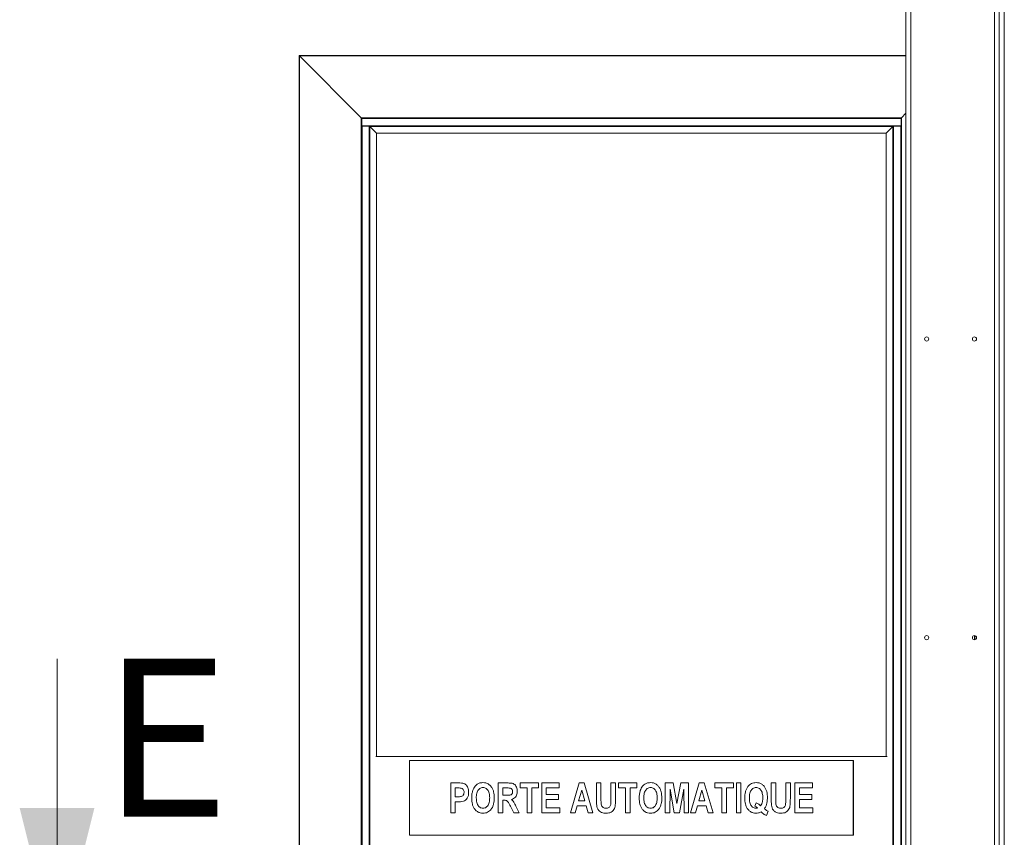
# Model space of a CAD drawing. Units: millimetres. Extents: x -267 to 290, y -293 to 665.
# Drawn here: x -251 to -212, y 505 to 538 of the extents above; entities that cross this region are included whole.
import ezdxf

# ---------------------------------------------------------------- set-up
doc = ezdxf.new("R2010")
doc.units = ezdxf.units.MM
doc.styles.add('SLDTEXTSTYLE2', font='TXT', dxfattribs={"width": 0.75})

msp = doc.modelspace()

# ---------------------------------------------------------------- linework, layer by layer
at = {"color": 7, "linetype": 'Continuous', "lineweight": 15}
for p, q in [((-215.83968, 664.48704), (-215.83968, 473.98704)), ((-212.28968, 664.48704), (-212.28968, 447.82038)), ((-212.08968, 447.82038), (-212.08968, 659.82038)), ((-211.88968, 447.82038), (-211.88968, 659.82038)), ((-240.21968, 536.87038), (-240.21968, 469.88704)), ((-240.20301, 536.85371), (-240.21968, 536.87038)), ((-215.83968, 536.87038), (-240.21968, 536.87038)), ((-240.20301, 536.85371), (-240.21968, 536.87038)), ((-240.20301, 536.85371), (-240.20301, 469.90371)), ((-240.20301, 536.85371), (-237.72301, 534.37371)), ((-237.72301, 534.37371), (-237.72301, 472.38371)), ((-237.70634, 534.35704), (-237.72301, 534.37371)), ((-216.01634, 534.37371), (-237.72301, 534.37371)), ((-237.70634, 534.35704), (-237.72301, 534.37371)), ((-216.03301, 534.35704), (-216.01634, 534.37371)), ((-216.03301, 534.35704), (-216.01634, 534.37371)), ((-215.83968, 534.55038), (-216.01634, 534.37371)), ((-216.01634, 472.38371), (-216.01634, 534.37371)), ((-237.70634, 534.35704), (-237.70634, 472.72038)), ((-237.70634, 534.35704), (-237.69968, 534.35038)), ((-216.03301, 534.35704), (-237.70634, 534.35704)), ((-237.70634, 534.03704), (-237.70634, 472.72038)), ((-237.70634, 534.03704), (-237.68968, 534.03704)), ((-216.03301, 534.35704), (-237.69968, 534.35704)), ((-237.69968, 534.35704), (-237.69968, 534.34038)), ((-216.03301, 534.34038), (-237.69968, 534.34038)), ((-237.69968, 534.34038), (-237.69968, 534.05371)), ((-216.03301, 534.05371), (-237.69968, 534.05371)), ((-237.69968, 534.05371), (-237.69968, 534.03704)), ((-237.68968, 534.03704), (-237.68968, 472.72038)), ((-237.68968, 534.03704), (-237.40301, 534.03704)), ((-237.40301, 534.03704), (-237.40301, 472.72038)), ((-237.40301, 534.03704), (-237.38634, 534.03704)), ((-237.38634, 534.03704), (-237.38634, 472.72038)), ((-237.38634, 534.03704), (-237.37423, 534.02493)), ((-216.35301, 534.03704), (-237.38634, 534.03704)), ((-237.37423, 534.02493), (-237.37423, 472.73249)), ((-216.36513, 534.02493), (-237.37423, 534.02493)), ((-237.37423, 534.02493), (-237.10809, 533.75879)), ((-216.63127, 533.75879), (-216.36513, 534.02493)), ((-216.36513, 534.02493), (-216.35301, 534.03704)), ((-216.36513, 472.73249), (-216.36513, 534.02493)), ((-216.35301, 472.72038), (-216.35301, 534.03704)), ((-216.33634, 534.03704), (-216.35301, 534.03704)), ((-216.33634, 472.72038), (-216.33634, 534.03704)), ((-216.04968, 534.03704), (-216.33634, 534.03704)), ((-216.04968, 472.72038), (-216.04968, 534.03704)), ((-216.03301, 534.03704), (-216.04968, 534.03704)), ((-216.03301, 534.35704), (-216.03301, 534.34038)), ((-216.03301, 534.34038), (-216.03301, 534.05371)), ((-216.03301, 534.05371), (-216.03301, 534.03704)), ((-216.03301, 472.40038), (-216.03301, 534.03704)), ((-216.03301, 472.72038), (-216.03301, 534.03704)), ((-237.10809, 533.75879), (-237.10809, 508.72038)), ((-216.63127, 533.75879), (-237.10809, 533.75879)), ((-237.10809, 533.75879), (-237.10468, 533.75538)), ((-237.10468, 508.72038), (-237.10468, 533.75538)), ((-237.10468, 533.75538), (-216.63468, 533.75538)), ((-216.63468, 533.75538), (-216.63127, 533.75879)), ((-216.63468, 533.75538), (-216.63468, 508.72038)), ((-216.63127, 508.72038), (-216.63127, 533.75879)), ((-213.08634, 513.40378), (-213.08634, 513.57031)), ((-213.07301, 513.56869), (-213.07301, 513.40539)), ((-216.60139, 508.72038), (-237.13797, 508.72038)), ((-235.78634, 508.55371), (-235.78634, 505.55371)), ((-217.95301, 508.55371), (-235.78634, 508.55371)), ((-217.95634, 508.55038), (-235.78301, 508.55038)), ((-235.78301, 508.55038), (-235.78301, 505.55704)), ((-217.95634, 505.55704), (-217.95634, 508.55038)), ((-217.95301, 505.55371), (-217.95301, 508.55371)), ((-234.13012, 506.45371), (-234.13012, 507.65226)), ((-234.13012, 507.65226), (-233.82472, 507.65226)), ((-232.22473, 506.45371), (-232.22473, 507.65226)), ((-232.22473, 507.65226), (-231.82546, 507.65226)), ((-231.3335, 507.4525), (-231.3335, 507.65226)), ((-231.3335, 507.65226), (-230.59594, 507.65226)), ((-230.59594, 507.65226), (-230.59594, 507.4525)), ((-230.47301, 506.45371), (-230.47301, 507.65226)), ((-230.47301, 507.65226), (-229.76617, 507.65226)), ((-229.76617, 507.65226), (-229.76617, 507.4525)), ((-229.32056, 506.45371), (-228.96666, 507.65226)), ((-228.96666, 507.65226), (-228.77074, 507.65226)), ((-228.77074, 507.65226), (-228.41396, 506.45371)), ((-228.27567, 507.65226), (-228.09128, 507.65226)), ((-228.27567, 507.01553), (-228.27567, 507.65226)), ((-228.09128, 507.65226), (-228.09128, 507.00184)), ((-227.69176, 506.98792), (-227.69176, 507.65226)), ((-227.69176, 507.65226), (-227.50737, 507.65226)), ((-227.50737, 507.65226), (-227.50737, 507.02537)), ((-227.38444, 507.4525), (-227.38444, 507.65226)), ((-227.38444, 507.65226), (-226.64687, 507.65226)), ((-226.64687, 507.65226), (-226.64687, 507.4525)), ((-225.50979, 506.45371), (-225.50979, 507.65226)), ((-225.50979, 507.65226), (-225.1931, 507.65226)), ((-225.1931, 507.65226), (-225.04112, 506.83474)), ((-225.04112, 506.83474), (-224.88914, 507.65226)), ((-224.88914, 507.65226), (-224.57246, 507.65226)), ((-224.57246, 507.65226), (-224.57246, 506.45371)), ((-224.49563, 506.45371), (-224.14173, 507.65226)), ((-224.14173, 507.65226), (-223.94581, 507.65226)), ((-223.94581, 507.65226), (-223.58904, 506.45371)), ((-223.5122, 507.4525), (-223.5122, 507.65226)), ((-223.5122, 507.65226), (-222.77464, 507.65226)), ((-222.77464, 507.65226), (-222.77464, 507.4525)), ((-222.65171, 506.45371), (-222.65171, 507.65226)), ((-222.65171, 507.65226), (-222.46732, 507.65226)), ((-222.46732, 507.65226), (-222.46732, 506.45371)), ((-221.2534, 507.65226), (-221.06901, 507.65226)), ((-221.2534, 507.01553), (-221.2534, 507.65226)), ((-221.06901, 507.65226), (-221.06901, 507.00184)), ((-220.66949, 506.98792), (-220.66949, 507.65226)), ((-220.66949, 507.65226), (-220.4851, 507.65226)), ((-220.4851, 507.65226), (-220.4851, 507.02537)), ((-220.30071, 506.45371), (-220.30071, 507.65226)), ((-220.30071, 507.65226), (-219.59387, 507.65226)), ((-219.59387, 507.65226), (-219.59387, 507.4525)), ((-233.84897, 507.4525), (-233.94573, 507.4525)), ((-233.94573, 507.4525), (-233.94573, 507.09908)), ((-233.94573, 507.09908), (-233.836, 507.09908)), ((-231.88596, 507.4525), (-232.04034, 507.4525)), ((-232.04034, 507.4525), (-232.04034, 507.16055)), ((-232.04034, 507.16055), (-231.89412, 507.16055)), ((-231.05692, 507.4525), (-231.3335, 507.4525)), ((-231.05692, 506.45371), (-231.05692, 507.4525)), ((-230.87252, 507.4525), (-230.87252, 506.45371)), ((-230.59594, 507.4525), (-230.87252, 507.4525)), ((-229.76617, 507.4525), (-230.28862, 507.4525)), ((-230.28862, 507.4525), (-230.28862, 507.19128)), ((-230.28862, 507.19128), (-229.7969, 507.19128)), ((-229.7969, 507.19128), (-229.7969, 506.99152)), ((-228.86726, 507.3603), (-228.98851, 506.93006)), ((-228.74481, 506.93006), (-228.86726, 507.3603)), ((-227.10785, 507.4525), (-227.38444, 507.4525)), ((-227.10785, 506.45371), (-227.10785, 507.4525)), ((-226.92346, 507.4525), (-226.92346, 506.45371)), ((-226.64687, 507.4525), (-226.92346, 507.4525)), ((-225.31771, 507.39728), (-225.32539, 506.45371)), ((-225.14965, 506.45371), (-225.31771, 507.39728)), ((-224.76453, 507.39728), (-224.9326, 506.45371)), ((-224.75685, 506.45371), (-224.76453, 507.39728)), ((-224.04233, 507.3603), (-224.16358, 506.93006)), ((-223.91988, 506.93006), (-224.04233, 507.3603)), ((-223.23562, 507.4525), (-223.5122, 507.4525)), ((-223.23562, 506.45371), (-223.23562, 507.4525)), ((-223.05122, 507.4525), (-223.05122, 506.45371)), ((-222.77464, 507.4525), (-223.05122, 507.4525)), ((-219.59387, 507.4525), (-220.11632, 507.4525)), ((-220.11632, 507.4525), (-220.11632, 507.19128)), ((-220.11632, 507.19128), (-219.6246, 507.19128)), ((-219.6246, 507.19128), (-219.6246, 506.99152)), ((-233.82016, 506.89932), (-233.94573, 506.89932)), ((-233.94573, 506.89932), (-233.94573, 506.45371)), ((-231.99928, 506.96079), (-232.04034, 506.96079)), ((-232.04034, 506.96079), (-232.04034, 506.45371)), ((-231.59713, 506.45371), (-231.73038, 506.72045)), ((-231.49533, 506.69092), (-231.3796, 506.45371)), ((-229.7969, 506.99152), (-230.28862, 506.99152)), ((-230.28862, 506.99152), (-230.28862, 506.65347)), ((-229.04493, 506.7303), (-229.12272, 506.45371)), ((-228.68791, 506.7303), (-229.04493, 506.7303)), ((-228.98851, 506.93006), (-228.74481, 506.93006)), ((-228.6094, 506.45371), (-228.68791, 506.7303)), ((-224.22, 506.7303), (-224.29779, 506.45371)), ((-223.86298, 506.7303), (-224.22, 506.7303)), ((-224.16358, 506.93006), (-223.91988, 506.93006)), ((-223.78447, 506.45371), (-223.86298, 506.7303)), ((-221.91414, 506.71493), (-221.86084, 506.85323)), ((-219.6246, 506.99152), (-220.11632, 506.99152)), ((-220.11632, 506.99152), (-220.11632, 506.65347)), ((-233.94573, 506.45371), (-234.13012, 506.45371)), ((-232.04034, 506.45371), (-232.22473, 506.45371)), ((-231.3796, 506.45371), (-231.59713, 506.45371)), ((-230.87252, 506.45371), (-231.05692, 506.45371)), ((-229.7508, 506.45371), (-230.47301, 506.45371)), ((-230.28862, 506.65347), (-229.7508, 506.65347)), ((-229.7508, 506.65347), (-229.7508, 506.45371)), ((-229.12272, 506.45371), (-229.32056, 506.45371)), ((-228.41396, 506.45371), (-228.6094, 506.45371)), ((-226.92346, 506.45371), (-227.10785, 506.45371)), ((-225.32539, 506.45371), (-225.50979, 506.45371)), ((-224.9326, 506.45371), (-225.14965, 506.45371)), ((-224.57246, 506.45371), (-224.75685, 506.45371)), ((-224.29779, 506.45371), (-224.49563, 506.45371)), ((-223.58904, 506.45371), (-223.78447, 506.45371)), ((-223.05122, 506.45371), (-223.23562, 506.45371)), ((-222.46732, 506.45371), (-222.65171, 506.45371)), ((-221.37633, 506.51517), (-221.44644, 506.34615)), ((-219.57851, 506.45371), (-220.30071, 506.45371)), ((-220.11632, 506.65347), (-219.57851, 506.65347)), ((-219.57851, 506.65347), (-219.57851, 506.45371)), ((-235.78634, 505.55371), (-217.95301, 505.55371)), ((-235.78301, 505.55704), (-217.95634, 505.55704))]:
    msp.add_line(p, q, dxfattribs=at)
at = {"color": 1, "linetype": 'Continuous', "lineweight": 15}
for p, q in [((-215.63968, 664.48704), (-215.63968, 469.70408)), ((-215.83968, 536.85371), (-240.20301, 536.85371))]:
    msp.add_line(p, q, dxfattribs=at)
at = {"color": 7, "linetype": 'Continuous', "lineweight": 0}
msp.add_line((-249.94314, 512.64538), (-249.94314, 500.64538), dxfattribs=at)
at = {"color": 7, "linetype": 'Continuous', "lineweight": 15}
for centre in [(-215.00634, 525.48704), (-213.08968, 525.48704), (-215.00634, 513.48704), (-213.08968, 513.48704)]:
    msp.add_circle(centre, 0.08333, dxfattribs=at)
for points, knots in [([(-233.82472, 507.65226), (-233.78209, 507.65256), (-233.70604, 507.6531), (-233.6312, 507.63984), (-233.59831, 507.63401)], [0, 0, 0, 0, 0.56053146, 1, 1, 1, 1]), ([(-233.82472, 507.65226), (-233.78209, 507.65256), (-233.70604, 507.6531), (-233.6312, 507.63984), (-233.59831, 507.63401)], [0, 0, 0, 0, 0.56053146, 1, 1, 1, 1]), ([(-233.59831, 507.63401), (-233.57404, 507.62263), (-233.52544, 507.59982), (-233.47304, 507.53722), (-233.433, 507.4624), (-233.41122, 507.37456), (-233.40902, 507.31176), (-233.40791, 507.28035)], [0, 0, 0, 0, 0.18607081, 0.37268542, 0.55947743, 0.7796316, 1, 1, 1, 1]), ([(-233.59831, 507.63401), (-233.57404, 507.62263), (-233.52544, 507.59982), (-233.47304, 507.53722), (-233.433, 507.4624), (-233.41122, 507.37456), (-233.40902, 507.31176), (-233.40791, 507.28035)], [0, 0, 0, 0, 0.18607081, 0.37268542, 0.55947743, 0.7796316, 1, 1, 1, 1]), ([(-233.24225, 507.35046), (-233.23016, 507.3807), (-233.20599, 507.44116), (-233.15542, 507.51674), (-233.09931, 507.57952), (-233.05598, 507.60689), (-233.03433, 507.62057)], [0, 0, 0, 0, 0.28008126, 0.56012165, 0.78015714, 1, 1, 1, 1]), ([(-233.24225, 507.35046), (-233.23016, 507.3807), (-233.20599, 507.44116), (-233.15542, 507.51674), (-233.09931, 507.57952), (-233.05598, 507.60689), (-233.03433, 507.62057)], [0, 0, 0, 0, 0.28008126, 0.56012165, 0.78015714, 1, 1, 1, 1]), ([(-233.03433, 507.62057), (-233.01674, 507.62903), (-232.98154, 507.64596), (-232.91371, 507.66373), (-232.86353, 507.66615), (-232.83289, 507.66762)], [0, 0, 0, 0, 0.28002495, 0.56028915, 1, 1, 1, 1]), ([(-233.03433, 507.62057), (-233.01674, 507.62903), (-232.98154, 507.64596), (-232.91371, 507.66373), (-232.86353, 507.66615), (-232.83289, 507.66762)], [0, 0, 0, 0, 0.28002495, 0.56028915, 1, 1, 1, 1]), ([(-232.83289, 507.66762), (-232.79261, 507.66501), (-232.7121, 507.65979), (-232.60063, 507.60737), (-232.51165, 507.52446), (-232.44563, 507.4202), (-232.40375, 507.30244), (-232.38165, 507.17762), (-232.37948, 507.09341), (-232.37839, 507.0513)], [0, 0, 0, 0, 0.13992513, 0.27968709, 0.41953363, 0.55952123, 0.70626103, 0.85311186, 1, 1, 1, 1]), ([(-232.83289, 507.66762), (-232.79261, 507.66501), (-232.7121, 507.65979), (-232.60063, 507.60737), (-232.51165, 507.52446), (-232.44563, 507.4202), (-232.40375, 507.30244), (-232.38165, 507.17762), (-232.37948, 507.09341), (-232.37839, 507.0513)], [0, 0, 0, 0, 0.13992513, 0.27968709, 0.41953363, 0.55952123, 0.70626103, 0.85311186, 1, 1, 1, 1]), ([(-231.82546, 507.65226), (-231.79857, 507.65182), (-231.74482, 507.65095), (-231.66488, 507.64145), (-231.58674, 507.61663), (-231.52528, 507.5595), (-231.48464, 507.48638), (-231.4603, 507.40473), (-231.45772, 507.34839), (-231.45643, 507.32021)], [0, 0, 0, 0, 0.14026672, 0.28047208, 0.42018268, 0.55973667, 0.70636442, 0.85314918, 1, 1, 1, 1]), ([(-231.82546, 507.65226), (-231.79857, 507.65182), (-231.74482, 507.65095), (-231.66488, 507.64145), (-231.58674, 507.61663), (-231.52528, 507.5595), (-231.48464, 507.48638), (-231.4603, 507.40473), (-231.45772, 507.34839), (-231.45643, 507.32021)], [0, 0, 0, 0, 0.14026672, 0.28047208, 0.42018268, 0.55973667, 0.70636442, 0.85314918, 1, 1, 1, 1]), ([(-226.51194, 507.35046), (-226.49985, 507.3807), (-226.47568, 507.44116), (-226.42511, 507.51674), (-226.36899, 507.57952), (-226.32567, 507.60689), (-226.30402, 507.62057)], [0, 0, 0, 0, 0.28008126, 0.56012165, 0.78015714, 1, 1, 1, 1]), ([(-226.51194, 507.35046), (-226.49985, 507.3807), (-226.47568, 507.44116), (-226.42511, 507.51674), (-226.36899, 507.57952), (-226.32567, 507.60689), (-226.30402, 507.62057)], [0, 0, 0, 0, 0.28008126, 0.56012165, 0.78015714, 1, 1, 1, 1]), ([(-226.30402, 507.62057), (-226.28643, 507.62903), (-226.25123, 507.64596), (-226.1834, 507.66373), (-226.13322, 507.66615), (-226.10258, 507.66762)], [0, 0, 0, 0, 0.28002495, 0.56028915, 1, 1, 1, 1]), ([(-226.30402, 507.62057), (-226.28643, 507.62903), (-226.25123, 507.64596), (-226.1834, 507.66373), (-226.13322, 507.66615), (-226.10258, 507.66762)], [0, 0, 0, 0, 0.28002495, 0.56028915, 1, 1, 1, 1]), ([(-226.10258, 507.66762), (-226.0623, 507.66501), (-225.98178, 507.65979), (-225.87032, 507.60737), (-225.78133, 507.52446), (-225.71531, 507.4202), (-225.67344, 507.30244), (-225.65134, 507.17762), (-225.64917, 507.09341), (-225.64808, 507.0513)], [0, 0, 0, 0, 0.13992513, 0.27968709, 0.41953363, 0.55952123, 0.70626103, 0.85311186, 1, 1, 1, 1]), ([(-226.10258, 507.66762), (-226.0623, 507.66501), (-225.98178, 507.65979), (-225.87032, 507.60737), (-225.78133, 507.52446), (-225.71531, 507.4202), (-225.67344, 507.30244), (-225.65134, 507.17762), (-225.64917, 507.09341), (-225.64808, 507.0513)], [0, 0, 0, 0, 0.13992513, 0.27968709, 0.41953363, 0.55952123, 0.70626103, 0.85311186, 1, 1, 1, 1]), ([(-222.31366, 507.05298), (-222.31266, 507.0932), (-222.31068, 507.17362), (-222.29081, 507.29296), (-222.25351, 507.40815), (-222.19651, 507.50563), (-222.12498, 507.58119), (-222.04461, 507.63283), (-221.95353, 507.6629), (-221.8903, 507.66605), (-221.85868, 507.66762)], [0, 0, 0, 0, 0.14013396, 0.28023251, 0.4202381, 0.56013759, 0.67010455, 0.78001995, 0.88997537, 1, 1, 1, 1]), ([(-222.31366, 507.05298), (-222.31266, 507.0932), (-222.31068, 507.17362), (-222.29081, 507.29296), (-222.25351, 507.40815), (-222.19651, 507.50563), (-222.12498, 507.58119), (-222.04461, 507.63283), (-221.95353, 507.6629), (-221.8903, 507.66605), (-221.85868, 507.66762)], [0, 0, 0, 0, 0.14013396, 0.28023251, 0.4202381, 0.56013759, 0.67010455, 0.78001995, 0.88997537, 1, 1, 1, 1]), ([(-221.85868, 507.66762), (-221.81866, 507.66506), (-221.73867, 507.65992), (-221.62747, 507.60896), (-221.53832, 507.52716), (-221.47294, 507.42329), (-221.43193, 507.30602), (-221.41041, 507.1819), (-221.40818, 507.0982), (-221.40706, 507.05635)], [0, 0, 0, 0, 0.139927304, 0.279652643, 0.419487901, 0.559492017, 0.706244968, 0.853095361, 1, 1, 1, 1]), ([(-221.85868, 507.66762), (-221.81866, 507.66506), (-221.73867, 507.65992), (-221.62747, 507.60896), (-221.53832, 507.52716), (-221.47294, 507.42329), (-221.43193, 507.30602), (-221.41041, 507.1819), (-221.40818, 507.0982), (-221.40706, 507.05635)], [0, 0, 0, 0, 0.139927304, 0.279652643, 0.419487901, 0.559492017, 0.706244968, 0.853095361, 1, 1, 1, 1]), ([(-233.70467, 507.4441), (-233.73151, 507.44719), (-233.77947, 507.45272), (-233.82772, 507.45257), (-233.84897, 507.4525)], [0, 0, 0, 0, 0.55973927, 1, 1, 1, 1]), ([(-233.70467, 507.4441), (-233.73151, 507.44719), (-233.77947, 507.45272), (-233.82772, 507.45257), (-233.84897, 507.4525)], [0, 0, 0, 0, 0.55973927, 1, 1, 1, 1]), ([(-233.836, 507.09908), (-233.81425, 507.09944), (-233.77077, 507.10017), (-233.7055, 507.10542), (-233.64093, 507.13535), (-233.59883, 507.19983), (-233.59449, 507.25107), (-233.59231, 507.27675)], [0, 0, 0, 0, 0.18761795, 0.37506973, 0.56074872, 0.77989133, 1, 1, 1, 1]), ([(-233.836, 507.09908), (-233.81425, 507.09944), (-233.77077, 507.10017), (-233.7055, 507.10542), (-233.64093, 507.13535), (-233.59883, 507.19983), (-233.59449, 507.25107), (-233.59231, 507.27675)], [0, 0, 0, 0, 0.18761795, 0.37506973, 0.56074872, 0.77989133, 1, 1, 1, 1]), ([(-233.59231, 507.27675), (-233.59345, 507.29722), (-233.59574, 507.3381), (-233.62155, 507.38993), (-233.65878, 507.42852), (-233.68938, 507.43891), (-233.70467, 507.4441)], [0, 0, 0, 0, 0.280340521, 0.560025824, 0.780089027, 1, 1, 1, 1]), ([(-233.59231, 507.27675), (-233.59345, 507.29722), (-233.59574, 507.3381), (-233.62155, 507.38993), (-233.65878, 507.42852), (-233.68938, 507.43891), (-233.70467, 507.4441)], [0, 0, 0, 0, 0.280340521, 0.560025824, 0.780089027, 1, 1, 1, 1]), ([(-233.40791, 507.28035), (-233.40972, 507.23799), (-233.41331, 507.15334), (-233.45813, 507.04261), (-233.52892, 506.95696), (-233.59008, 506.93005), (-233.62064, 506.91661)], [0, 0, 0, 0, 0.28063916, 0.56066731, 0.78050876, 1, 1, 1, 1]), ([(-233.40791, 507.28035), (-233.40972, 507.23799), (-233.41331, 507.15334), (-233.45813, 507.04261), (-233.52892, 506.95696), (-233.59008, 506.93005), (-233.62064, 506.91661)], [0, 0, 0, 0, 0.28063916, 0.56066731, 0.78050876, 1, 1, 1, 1]), ([(-233.28499, 507.04578), (-233.28373, 507.10368), (-233.28147, 507.20704), (-233.25423, 507.30665), (-233.24225, 507.35046)], [0, 0, 0, 0, 0.56014229, 1, 1, 1, 1]), ([(-233.28499, 507.04578), (-233.28373, 507.10368), (-233.28147, 507.20704), (-233.25423, 507.30665), (-233.24225, 507.35046)], [0, 0, 0, 0, 0.56014229, 1, 1, 1, 1]), ([(-232.83073, 507.46787), (-232.85391, 507.46622), (-232.90023, 507.46293), (-232.96392, 507.43182), (-233.01491, 507.38403), (-233.05702, 507.3188), (-233.08421, 507.23781), (-233.0986, 507.14622), (-233.09993, 507.08455), (-233.10059, 507.0537)], [0, 0, 0, 0, 0.12490941, 0.24964286, 0.37454606, 0.49953372, 0.66621578, 0.83306973, 1, 1, 1, 1]), ([(-232.83073, 507.46787), (-232.85391, 507.46622), (-232.90023, 507.46293), (-232.96392, 507.43182), (-233.01491, 507.38403), (-233.05702, 507.3188), (-233.08421, 507.23781), (-233.0986, 507.14622), (-233.09993, 507.08455), (-233.10059, 507.0537)], [0, 0, 0, 0, 0.12490941, 0.24964286, 0.37454606, 0.49953372, 0.66621578, 0.83306973, 1, 1, 1, 1]), ([(-232.56278, 507.05707), (-232.56347, 507.08769), (-232.56484, 507.14893), (-232.57881, 507.23996), (-232.60586, 507.32035), (-232.64727, 507.38541), (-232.69824, 507.43265), (-232.76175, 507.46289), (-232.80772, 507.46621), (-232.83073, 507.46787)], [0, 0, 0, 0, 0.16692494, 0.3337883, 0.50045647, 0.62546664, 0.75036035, 0.87509735, 1, 1, 1, 1]), ([(-232.56278, 507.05707), (-232.56347, 507.08769), (-232.56484, 507.14893), (-232.57881, 507.23996), (-232.60586, 507.32035), (-232.64727, 507.38541), (-232.69824, 507.43265), (-232.76175, 507.46289), (-232.80772, 507.46621), (-232.83073, 507.46787)], [0, 0, 0, 0, 0.16692494, 0.3337883, 0.50045647, 0.62546664, 0.75036035, 0.87509735, 1, 1, 1, 1]), ([(-231.89412, 507.16055), (-231.87502, 507.16065), (-231.83681, 507.16086), (-231.77986, 507.16388), (-231.72687, 507.16753), (-231.68368, 507.1908), (-231.65702, 507.22551), (-231.64272, 507.26665), (-231.64146, 507.29531), (-231.64082, 507.30964)], [0, 0, 0, 0, 0.16698863, 0.33395891, 0.50069887, 0.62525821, 0.7499968, 0.87491299, 1, 1, 1, 1]), ([(-231.89412, 507.16055), (-231.87502, 507.16065), (-231.83681, 507.16086), (-231.77986, 507.16388), (-231.72687, 507.16753), (-231.68368, 507.1908), (-231.65702, 507.22551), (-231.64272, 507.26665), (-231.64146, 507.29531), (-231.64082, 507.30964)], [0, 0, 0, 0, 0.16698863, 0.33395891, 0.50069887, 0.62525821, 0.7499968, 0.87491299, 1, 1, 1, 1]), ([(-231.74166, 507.44866), (-231.76857, 507.45012), (-231.81664, 507.45274), (-231.86477, 507.45257), (-231.88596, 507.4525)], [0, 0, 0, 0, 0.55987094, 1, 1, 1, 1]), ([(-231.74166, 507.44866), (-231.76857, 507.45012), (-231.81664, 507.45274), (-231.86477, 507.45257), (-231.88596, 507.4525)], [0, 0, 0, 0, 0.55987094, 1, 1, 1, 1]), ([(-231.64082, 507.30964), (-231.64172, 507.32729), (-231.6435, 507.36251), (-231.66643, 507.40733), (-231.70145, 507.43762), (-231.72825, 507.44498), (-231.74166, 507.44866)], [0, 0, 0, 0, 0.28043077, 0.55982513, 0.77971509, 1, 1, 1, 1]), ([(-231.64082, 507.30964), (-231.64172, 507.32729), (-231.6435, 507.36251), (-231.66643, 507.40733), (-231.70145, 507.43762), (-231.72825, 507.44498), (-231.74166, 507.44866)], [0, 0, 0, 0, 0.28043077, 0.55982513, 0.77971509, 1, 1, 1, 1]), ([(-231.45643, 507.32021), (-231.45754, 507.29249), (-231.45974, 507.23707), (-231.48186, 507.15616), (-231.52514, 507.07883), (-231.59768, 507.01583), (-231.66115, 506.99899), (-231.69292, 506.99056)], [0, 0, 0, 0, 0.187079445, 0.374017533, 0.560737981, 0.780098299, 1, 1, 1, 1]), ([(-231.45643, 507.32021), (-231.45754, 507.29249), (-231.45974, 507.23707), (-231.48186, 507.15616), (-231.52514, 507.07883), (-231.59768, 507.01583), (-231.66115, 506.99899), (-231.69292, 506.99056)], [0, 0, 0, 0, 0.187079445, 0.374017533, 0.560737981, 0.780098299, 1, 1, 1, 1]), ([(-226.55467, 507.04578), (-226.55341, 507.10368), (-226.55116, 507.20704), (-226.52392, 507.30665), (-226.51194, 507.35046)], [0, 0, 0, 0, 0.56014229, 1, 1, 1, 1]), ([(-226.55467, 507.04578), (-226.55341, 507.10368), (-226.55116, 507.20704), (-226.52392, 507.30665), (-226.51194, 507.35046)], [0, 0, 0, 0, 0.56014229, 1, 1, 1, 1]), ([(-226.10042, 507.46787), (-226.1236, 507.46622), (-226.16992, 507.46293), (-226.23361, 507.43182), (-226.2846, 507.38403), (-226.32671, 507.3188), (-226.3539, 507.23781), (-226.36829, 507.14622), (-226.36962, 507.08455), (-226.37028, 507.0537)], [0, 0, 0, 0, 0.12490941, 0.24964286, 0.37454606, 0.49953372, 0.66621578, 0.83306973, 1, 1, 1, 1]), ([(-226.10042, 507.46787), (-226.1236, 507.46622), (-226.16992, 507.46293), (-226.23361, 507.43182), (-226.2846, 507.38403), (-226.32671, 507.3188), (-226.3539, 507.23781), (-226.36829, 507.14622), (-226.36962, 507.08455), (-226.37028, 507.0537)], [0, 0, 0, 0, 0.12490941, 0.24964286, 0.37454606, 0.49953372, 0.66621578, 0.83306973, 1, 1, 1, 1]), ([(-225.83247, 507.05707), (-225.83316, 507.08769), (-225.83453, 507.14893), (-225.8485, 507.23996), (-225.87555, 507.32035), (-225.91696, 507.38541), (-225.96793, 507.43265), (-226.03143, 507.46289), (-226.07741, 507.46621), (-226.10042, 507.46787)], [0, 0, 0, 0, 0.16692494, 0.3337883, 0.50045647, 0.62546664, 0.75036035, 0.87509735, 1, 1, 1, 1]), ([(-225.83247, 507.05707), (-225.83316, 507.08769), (-225.83453, 507.14893), (-225.8485, 507.23996), (-225.87555, 507.32035), (-225.91696, 507.38541), (-225.96793, 507.43265), (-226.03143, 507.46289), (-226.07741, 507.46621), (-226.10042, 507.46787)], [0, 0, 0, 0, 0.16692494, 0.3337883, 0.50045647, 0.62546664, 0.75036035, 0.87509735, 1, 1, 1, 1]), ([(-221.86012, 507.46787), (-221.88317, 507.46618), (-221.92925, 507.46281), (-221.99265, 507.43187), (-222.04322, 507.3842), (-222.08578, 507.31972), (-222.11238, 507.23894), (-222.12738, 507.14795), (-222.12864, 507.08656), (-222.12926, 507.05587)], [0, 0, 0, 0, 0.12489805, 0.24965447, 0.37456394, 0.49954878, 0.66620366, 0.83306964, 1, 1, 1, 1]), ([(-221.86012, 507.46787), (-221.88317, 507.46618), (-221.92925, 507.46281), (-221.99265, 507.43187), (-222.04322, 507.3842), (-222.08578, 507.31972), (-222.11238, 507.23894), (-222.12738, 507.14795), (-222.12864, 507.08656), (-222.12926, 507.05587)], [0, 0, 0, 0, 0.12489805, 0.24965447, 0.37456394, 0.49954878, 0.66620366, 0.83306964, 1, 1, 1, 1]), ([(-221.59145, 507.05178), (-221.59211, 507.08266), (-221.59342, 507.14441), (-221.60766, 507.23611), (-221.63439, 507.31738), (-221.67649, 507.3827), (-221.72698, 507.43108), (-221.79055, 507.46271), (-221.83693, 507.46615), (-221.86012, 507.46787)], [0, 0, 0, 0, 0.16692337, 0.33379577, 0.50049963, 0.62549482, 0.75035734, 0.87513698, 1, 1, 1, 1]), ([(-221.59145, 507.05178), (-221.59211, 507.08266), (-221.59342, 507.14441), (-221.60766, 507.23611), (-221.63439, 507.31738), (-221.67649, 507.3827), (-221.72698, 507.43108), (-221.79055, 507.46271), (-221.83693, 507.46615), (-221.86012, 507.46787)], [0, 0, 0, 0, 0.16692337, 0.33379577, 0.50049963, 0.62549482, 0.75035734, 0.87513698, 1, 1, 1, 1]), ([(-233.62064, 506.91661), (-233.65763, 506.91051), (-233.72373, 506.89962), (-233.79068, 506.89941), (-233.82016, 506.89932)], [0, 0, 0, 0, 0.559709985, 1, 1, 1, 1]), ([(-233.62064, 506.91661), (-233.65763, 506.91051), (-233.72373, 506.89962), (-233.79068, 506.89941), (-233.82016, 506.89932)], [0, 0, 0, 0, 0.559709985, 1, 1, 1, 1]), ([(-232.83049, 506.43834), (-232.87041, 506.4409), (-232.95019, 506.44602), (-233.06131, 506.49639), (-233.15059, 506.57755), (-233.21691, 506.68039), (-233.25909, 506.79691), (-233.28157, 506.92056), (-233.28385, 507.00403), (-233.28499, 507.04578)], [0, 0, 0, 0, 0.13994104, 0.27972541, 0.41956817, 0.55954531, 0.70628347, 0.85311758, 1, 1, 1, 1]), ([(-232.83049, 506.43834), (-232.87041, 506.4409), (-232.95019, 506.44602), (-233.06131, 506.49639), (-233.15059, 506.57755), (-233.21691, 506.68039), (-233.25909, 506.79691), (-233.28157, 506.92056), (-233.28385, 507.00403), (-233.28499, 507.04578)], [0, 0, 0, 0, 0.13994104, 0.27972541, 0.41956817, 0.55954531, 0.70628347, 0.85311758, 1, 1, 1, 1]), ([(-233.10059, 507.0537), (-233.09983, 507.02292), (-233.09831, 506.96136), (-233.0834, 506.86998), (-233.05546, 506.7894), (-233.01319, 506.72447), (-232.96294, 506.67624), (-232.90015, 506.64343), (-232.85387, 506.63988), (-232.83073, 506.6381)], [0, 0, 0, 0, 0.16689736, 0.3337412, 0.50041242, 0.62543632, 0.75038189, 0.87518266, 1, 1, 1, 1]), ([(-233.10059, 507.0537), (-233.09983, 507.02292), (-233.09831, 506.96136), (-233.0834, 506.86998), (-233.05546, 506.7894), (-233.01319, 506.72447), (-232.96294, 506.67624), (-232.90015, 506.64343), (-232.85387, 506.63988), (-232.83073, 506.6381)], [0, 0, 0, 0, 0.16689736, 0.3337412, 0.50041242, 0.62543632, 0.75038189, 0.87518266, 1, 1, 1, 1]), ([(-232.83073, 506.6381), (-232.80748, 506.63988), (-232.76101, 506.64342), (-232.69788, 506.67641), (-232.64809, 506.72556), (-232.60621, 506.79112), (-232.57917, 506.87243), (-232.56505, 506.96432), (-232.56354, 507.02615), (-232.56278, 507.05707)], [0, 0, 0, 0, 0.12483974, 0.2496194, 0.37453082, 0.49951268, 0.66623738, 0.83308793, 1, 1, 1, 1]), ([(-232.83073, 506.6381), (-232.80748, 506.63988), (-232.76101, 506.64342), (-232.69788, 506.67641), (-232.64809, 506.72556), (-232.60621, 506.79112), (-232.57917, 506.87243), (-232.56505, 506.96432), (-232.56354, 507.02615), (-232.56278, 507.05707)], [0, 0, 0, 0, 0.12483974, 0.2496194, 0.37453082, 0.49951268, 0.66623738, 0.83308793, 1, 1, 1, 1]), ([(-232.37839, 507.0513), (-232.3794, 507.01133), (-232.38141, 506.93138), (-232.40133, 506.81276), (-232.43913, 506.69848), (-232.49591, 506.60169), (-232.56671, 506.52637), (-232.64591, 506.47406), (-232.7362, 506.44323), (-232.79905, 506.43997), (-232.83049, 506.43834)], [0, 0, 0, 0, 0.14013617, 0.28023442, 0.42024448, 0.56017125, 0.67013595, 0.7800509, 0.88998528, 1, 1, 1, 1]), ([(-232.37839, 507.0513), (-232.3794, 507.01133), (-232.38141, 506.93138), (-232.40133, 506.81276), (-232.43913, 506.69848), (-232.49591, 506.60169), (-232.56671, 506.52637), (-232.64591, 506.47406), (-232.7362, 506.44323), (-232.79905, 506.43997), (-232.83049, 506.43834)], [0, 0, 0, 0, 0.14013617, 0.28023442, 0.42024448, 0.56017125, 0.67013595, 0.7800509, 0.88998528, 1, 1, 1, 1]), ([(-231.73038, 506.72045), (-231.74834, 506.75197), (-231.78425, 506.81499), (-231.82926, 506.89502), (-231.88539, 506.94673), (-231.94248, 506.9599), (-231.98032, 506.96049), (-231.99928, 506.96079)], [0, 0, 0, 0, 0.280495795, 0.560718607, 0.706964476, 0.853112939, 1, 1, 1, 1]), ([(-231.73038, 506.72045), (-231.74834, 506.75197), (-231.78425, 506.81499), (-231.82926, 506.89502), (-231.88539, 506.94673), (-231.94248, 506.9599), (-231.98032, 506.96049), (-231.99928, 506.96079)], [0, 0, 0, 0, 0.280495795, 0.560718607, 0.706964476, 0.853112939, 1, 1, 1, 1]), ([(-231.69292, 506.99056), (-231.66745, 506.96803), (-231.61648, 506.92295), (-231.55378, 506.81821), (-231.51751, 506.73922), (-231.49533, 506.69092)], [0, 0, 0, 0, 0.2798024, 0.55964752, 1, 1, 1, 1]), ([(-231.69292, 506.99056), (-231.66745, 506.96803), (-231.61648, 506.92295), (-231.55378, 506.81821), (-231.51751, 506.73922), (-231.49533, 506.69092)], [0, 0, 0, 0, 0.2798024, 0.55964752, 1, 1, 1, 1]), ([(-228.2567, 506.71277), (-228.26342, 506.76908), (-228.27542, 506.86967), (-228.27559, 506.97095), (-228.27567, 507.01553)], [0, 0, 0, 0, 0.55982763, 1, 1, 1, 1]), ([(-228.2567, 506.71277), (-228.26342, 506.76908), (-228.27542, 506.86967), (-228.27559, 506.97095), (-228.27567, 507.01553)], [0, 0, 0, 0, 0.55982763, 1, 1, 1, 1]), ([(-227.87999, 506.43834), (-227.91188, 506.4392), (-227.9756, 506.44092), (-228.07033, 506.46226), (-228.15621, 506.51874), (-228.22515, 506.60392), (-228.24618, 506.67647), (-228.2567, 506.71277)], [0, 0, 0, 0, 0.18714689, 0.3738757, 0.56046963, 0.7801081, 1, 1, 1, 1]), ([(-227.87999, 506.43834), (-227.91188, 506.4392), (-227.9756, 506.44092), (-228.07033, 506.46226), (-228.15621, 506.51874), (-228.22515, 506.60392), (-228.24618, 506.67647), (-228.2567, 506.71277)], [0, 0, 0, 0, 0.18714689, 0.3738757, 0.56046963, 0.7801081, 1, 1, 1, 1]), ([(-228.09128, 507.00184), (-228.09139, 506.9643), (-228.09159, 506.89728), (-228.08604, 506.8305), (-228.08359, 506.80113)], [0, 0, 0, 0, 0.56012518, 1, 1, 1, 1]), ([(-228.09128, 507.00184), (-228.09139, 506.9643), (-228.09159, 506.89728), (-228.08604, 506.8305), (-228.08359, 506.80113)], [0, 0, 0, 0, 0.56012518, 1, 1, 1, 1]), ([(-228.08359, 506.80113), (-228.07669, 506.77554), (-228.06291, 506.72443), (-228.0112, 506.66825), (-227.9477, 506.64129), (-227.90626, 506.63916), (-227.88552, 506.6381)], [0, 0, 0, 0, 0.28010142, 0.55936225, 0.77943303, 1, 1, 1, 1]), ([(-228.08359, 506.80113), (-228.07669, 506.77554), (-228.06291, 506.72443), (-228.0112, 506.66825), (-227.9477, 506.64129), (-227.90626, 506.63916), (-227.88552, 506.6381)], [0, 0, 0, 0, 0.28010142, 0.55936225, 0.77943303, 1, 1, 1, 1]), ([(-227.88552, 506.6381), (-227.86618, 506.63901), (-227.82757, 506.64082), (-227.77163, 506.66102), (-227.72985, 506.70307), (-227.70087, 506.76183), (-227.69547, 506.83343), (-227.69189, 506.91045), (-227.6918, 506.9621), (-227.69176, 506.98792)], [0, 0, 0, 0, 0.12507128, 0.24972296, 0.37440551, 0.49919562, 0.66594767, 0.83296877, 1, 1, 1, 1]), ([(-227.88552, 506.6381), (-227.86618, 506.63901), (-227.82757, 506.64082), (-227.77163, 506.66102), (-227.72985, 506.70307), (-227.70087, 506.76183), (-227.69547, 506.83343), (-227.69189, 506.91045), (-227.6918, 506.9621), (-227.69176, 506.98792)], [0, 0, 0, 0, 0.12507128, 0.24972296, 0.37440551, 0.49919562, 0.66594767, 0.83296877, 1, 1, 1, 1]), ([(-227.50737, 507.02537), (-227.50751, 506.99172), (-227.50779, 506.92442), (-227.51159, 506.82357), (-227.51996, 506.72291), (-227.5462, 506.62463), (-227.60083, 506.53783), (-227.68191, 506.47504), (-227.77896, 506.44194), (-227.84629, 506.43955), (-227.87999, 506.43834)], [0, 0, 0, 0, 0.1252326, 0.25045629, 0.37564183, 0.50062452, 0.62534897, 0.75012755, 0.87491451, 1, 1, 1, 1]), ([(-227.50737, 507.02537), (-227.50751, 506.99172), (-227.50779, 506.92442), (-227.51159, 506.82357), (-227.51996, 506.72291), (-227.5462, 506.62463), (-227.60083, 506.53783), (-227.68191, 506.47504), (-227.77896, 506.44194), (-227.84629, 506.43955), (-227.87999, 506.43834)], [0, 0, 0, 0, 0.1252326, 0.25045629, 0.37564183, 0.50062452, 0.62534897, 0.75012755, 0.87491451, 1, 1, 1, 1]), ([(-226.10018, 506.43834), (-226.14009, 506.4409), (-226.21988, 506.44602), (-226.331, 506.49639), (-226.42028, 506.57755), (-226.4866, 506.68039), (-226.52878, 506.79691), (-226.55126, 506.92056), (-226.55354, 507.00403), (-226.55467, 507.04578)], [0, 0, 0, 0, 0.139941041, 0.279725411, 0.419568167, 0.559545306, 0.706283471, 0.853117583, 1, 1, 1, 1]), ([(-226.10018, 506.43834), (-226.14009, 506.4409), (-226.21988, 506.44602), (-226.331, 506.49639), (-226.42028, 506.57755), (-226.4866, 506.68039), (-226.52878, 506.79691), (-226.55126, 506.92056), (-226.55354, 507.00403), (-226.55467, 507.04578)], [0, 0, 0, 0, 0.13994104, 0.27972541, 0.41956817, 0.55954531, 0.70628347, 0.85311758, 1, 1, 1, 1]), ([(-226.37028, 507.0537), (-226.36952, 507.02292), (-226.36799, 506.96136), (-226.35308, 506.86998), (-226.32515, 506.7894), (-226.28288, 506.72447), (-226.23263, 506.67624), (-226.16984, 506.64343), (-226.12356, 506.63988), (-226.10042, 506.6381)], [0, 0, 0, 0, 0.166897362, 0.333741195, 0.50041242, 0.625436318, 0.750381888, 0.875182663, 1, 1, 1, 1]), ([(-226.37028, 507.0537), (-226.36952, 507.02292), (-226.36799, 506.96136), (-226.35308, 506.86998), (-226.32515, 506.7894), (-226.28288, 506.72447), (-226.23263, 506.67624), (-226.16984, 506.64343), (-226.12356, 506.63988), (-226.10042, 506.6381)], [0, 0, 0, 0, 0.166897362, 0.333741195, 0.50041242, 0.625436318, 0.750381888, 0.875182663, 1, 1, 1, 1]), ([(-226.10042, 506.6381), (-226.07717, 506.63988), (-226.03069, 506.64342), (-225.96757, 506.67641), (-225.91777, 506.72556), (-225.8759, 506.79112), (-225.84886, 506.87243), (-225.83474, 506.96432), (-225.83323, 507.02615), (-225.83247, 507.05707)], [0, 0, 0, 0, 0.12483974, 0.2496194, 0.37453082, 0.49951268, 0.66623738, 0.83308793, 1, 1, 1, 1]), ([(-226.10042, 506.6381), (-226.07717, 506.63988), (-226.03069, 506.64342), (-225.96757, 506.67641), (-225.91777, 506.72556), (-225.8759, 506.79112), (-225.84886, 506.87243), (-225.83474, 506.96432), (-225.83323, 507.02615), (-225.83247, 507.05707)], [0, 0, 0, 0, 0.12483974, 0.2496194, 0.37453082, 0.49951268, 0.66623738, 0.83308793, 1, 1, 1, 1]), ([(-225.64808, 507.0513), (-225.64909, 507.01133), (-225.6511, 506.93138), (-225.67102, 506.81276), (-225.70882, 506.69848), (-225.7656, 506.60169), (-225.8364, 506.52637), (-225.9156, 506.47406), (-226.00589, 506.44323), (-226.06874, 506.43997), (-226.10018, 506.43834)], [0, 0, 0, 0, 0.14013617, 0.28023442, 0.42024448, 0.56017125, 0.67013595, 0.7800509, 0.88998528, 1, 1, 1, 1]), ([(-225.64808, 507.0513), (-225.64909, 507.01133), (-225.6511, 506.93138), (-225.67102, 506.81276), (-225.70882, 506.69848), (-225.7656, 506.60169), (-225.8364, 506.52637), (-225.9156, 506.47406), (-226.00589, 506.44323), (-226.06874, 506.43997), (-226.10018, 506.43834)], [0, 0, 0, 0, 0.14013617, 0.28023442, 0.42024448, 0.56017125, 0.67013595, 0.7800509, 0.88998528, 1, 1, 1, 1]), ([(-221.85868, 506.43834), (-221.89902, 506.44084), (-221.97963, 506.44584), (-222.09234, 506.49577), (-222.18272, 506.57787), (-222.24825, 506.68286), (-222.2888, 506.80131), (-222.31063, 506.92639), (-222.31265, 507.01078), (-222.31366, 507.05298)], [0, 0, 0, 0, 0.13995892, 0.27971345, 0.41952052, 0.55949114, 0.70623113, 0.85309043, 1, 1, 1, 1]), ([(-221.85868, 506.43834), (-221.89902, 506.44084), (-221.97963, 506.44584), (-222.09234, 506.49577), (-222.18272, 506.57787), (-222.24825, 506.68286), (-222.2888, 506.80131), (-222.31063, 506.92639), (-222.31265, 507.01078), (-222.31366, 507.05298)], [0, 0, 0, 0, 0.13995892, 0.27971345, 0.41952052, 0.55949114, 0.70623113, 0.85309043, 1, 1, 1, 1]), ([(-222.12926, 507.05587), (-222.12859, 507.02553), (-222.12725, 506.96486), (-222.11405, 506.87469), (-222.08968, 506.7943), (-222.05036, 506.72888), (-222.00338, 506.67898), (-221.9427, 506.64402), (-221.89709, 506.64008), (-221.87428, 506.6381)], [0, 0, 0, 0, 0.16693302, 0.33380327, 0.50055536, 0.62556201, 0.75052467, 0.87524348, 1, 1, 1, 1]), ([(-222.12926, 507.05587), (-222.12859, 507.02553), (-222.12725, 506.96486), (-222.11405, 506.87469), (-222.08968, 506.7943), (-222.05036, 506.72888), (-222.00338, 506.67898), (-221.9427, 506.64402), (-221.89709, 506.64008), (-221.87428, 506.6381)], [0, 0, 0, 0, 0.16693302, 0.33380327, 0.50055536, 0.62556201, 0.75052467, 0.87524348, 1, 1, 1, 1]), ([(-221.79649, 506.65419), (-221.81749, 506.66743), (-221.85498, 506.69108), (-221.89606, 506.70764), (-221.91414, 506.71493)], [0, 0, 0, 0, 0.55996335, 1, 1, 1, 1]), ([(-221.79649, 506.65419), (-221.81749, 506.66743), (-221.85498, 506.69108), (-221.89606, 506.70764), (-221.91414, 506.71493)], [0, 0, 0, 0, 0.55996335, 1, 1, 1, 1]), ([(-221.86084, 506.85323), (-221.82472, 506.83592), (-221.76019, 506.80501), (-221.70554, 506.75897), (-221.68149, 506.7387)], [0, 0, 0, 0, 0.5598035, 1, 1, 1, 1]), ([(-221.86084, 506.85323), (-221.82472, 506.83592), (-221.76019, 506.80501), (-221.70554, 506.75897), (-221.68149, 506.7387)], [0, 0, 0, 0, 0.5598035, 1, 1, 1, 1]), ([(-221.68149, 506.7387), (-221.66401, 506.7644), (-221.62903, 506.81584), (-221.59761, 506.92348), (-221.59379, 507.00312), (-221.59145, 507.05178)], [0, 0, 0, 0, 0.27983628, 0.55993159, 1, 1, 1, 1]), ([(-221.68149, 506.7387), (-221.66401, 506.7644), (-221.62903, 506.81584), (-221.59761, 506.92348), (-221.59379, 507.00312), (-221.59145, 507.05178)], [0, 0, 0, 0, 0.27983628, 0.55993159, 1, 1, 1, 1]), ([(-221.4426, 506.78696), (-221.45483, 506.75297), (-221.47668, 506.69226), (-221.5127, 506.63882), (-221.52855, 506.61529)], [0, 0, 0, 0, 0.55983535, 1, 1, 1, 1]), ([(-221.4426, 506.78696), (-221.45483, 506.75297), (-221.47668, 506.69226), (-221.5127, 506.63882), (-221.52855, 506.61529)], [0, 0, 0, 0, 0.55983535, 1, 1, 1, 1]), ([(-221.40706, 507.05635), (-221.40831, 507.0053), (-221.41053, 506.91414), (-221.4328, 506.82582), (-221.4426, 506.78696)], [0, 0, 0, 0, 0.56004148, 1, 1, 1, 1]), ([(-221.40706, 507.05635), (-221.40831, 507.0053), (-221.41053, 506.91414), (-221.4328, 506.82582), (-221.4426, 506.78696)], [0, 0, 0, 0, 0.56004148, 1, 1, 1, 1]), ([(-221.23443, 506.71277), (-221.24115, 506.76908), (-221.25315, 506.86967), (-221.25332, 506.97095), (-221.2534, 507.01553)], [0, 0, 0, 0, 0.55982763, 1, 1, 1, 1]), ([(-221.23443, 506.71277), (-221.24115, 506.76908), (-221.25315, 506.86967), (-221.25332, 506.97095), (-221.2534, 507.01553)], [0, 0, 0, 0, 0.55982763, 1, 1, 1, 1]), ([(-220.85773, 506.43834), (-220.88962, 506.4392), (-220.95333, 506.44092), (-221.04806, 506.46226), (-221.13394, 506.51874), (-221.20288, 506.60392), (-221.22391, 506.67647), (-221.23443, 506.71277)], [0, 0, 0, 0, 0.18714689, 0.373875699, 0.560469627, 0.780108101, 1, 1, 1, 1]), ([(-220.85773, 506.43834), (-220.88962, 506.4392), (-220.95333, 506.44092), (-221.04806, 506.46226), (-221.13394, 506.51874), (-221.20288, 506.60392), (-221.22391, 506.67647), (-221.23443, 506.71277)], [0, 0, 0, 0, 0.18714689, 0.373875699, 0.560469627, 0.780108101, 1, 1, 1, 1]), ([(-221.06901, 507.00184), (-221.06912, 506.9643), (-221.06932, 506.89728), (-221.06377, 506.8305), (-221.06133, 506.80113)], [0, 0, 0, 0, 0.56012518, 1, 1, 1, 1]), ([(-221.06901, 507.00184), (-221.06912, 506.9643), (-221.06932, 506.89728), (-221.06377, 506.8305), (-221.06133, 506.80113)], [0, 0, 0, 0, 0.56012518, 1, 1, 1, 1]), ([(-221.06133, 506.80113), (-221.05442, 506.77554), (-221.04064, 506.72443), (-220.98894, 506.66825), (-220.92543, 506.64129), (-220.88399, 506.63916), (-220.86325, 506.6381)], [0, 0, 0, 0, 0.28010142, 0.55936225, 0.77943303, 1, 1, 1, 1]), ([(-221.06133, 506.80113), (-221.05442, 506.77554), (-221.04064, 506.72443), (-220.98894, 506.66825), (-220.92543, 506.64129), (-220.88399, 506.63916), (-220.86325, 506.6381)], [0, 0, 0, 0, 0.28010142, 0.55936225, 0.77943303, 1, 1, 1, 1]), ([(-220.86325, 506.6381), (-220.84391, 506.63901), (-220.80531, 506.64082), (-220.74936, 506.66102), (-220.70758, 506.70307), (-220.6786, 506.76183), (-220.67321, 506.83343), (-220.66962, 506.91045), (-220.66954, 506.9621), (-220.66949, 506.98792)], [0, 0, 0, 0, 0.12507128, 0.24972296, 0.37440551, 0.49919562, 0.66594767, 0.83296877, 1, 1, 1, 1]), ([(-220.86325, 506.6381), (-220.84391, 506.63901), (-220.80531, 506.64082), (-220.74936, 506.66102), (-220.70758, 506.70307), (-220.6786, 506.76183), (-220.67321, 506.83343), (-220.66962, 506.91045), (-220.66954, 506.9621), (-220.66949, 506.98792)], [0, 0, 0, 0, 0.12507128, 0.24972296, 0.37440551, 0.49919562, 0.66594767, 0.83296877, 1, 1, 1, 1]), ([(-220.4851, 507.02537), (-220.48524, 506.99172), (-220.48553, 506.92442), (-220.48933, 506.82357), (-220.49769, 506.72291), (-220.52394, 506.62463), (-220.57856, 506.53783), (-220.65965, 506.47504), (-220.75669, 506.44194), (-220.82402, 506.43955), (-220.85773, 506.43834)], [0, 0, 0, 0, 0.1252326, 0.25045629, 0.37564183, 0.50062452, 0.62534897, 0.75012755, 0.87491451, 1, 1, 1, 1]), ([(-220.4851, 507.02537), (-220.48524, 506.99172), (-220.48553, 506.92442), (-220.48933, 506.82357), (-220.49769, 506.72291), (-220.52394, 506.62463), (-220.57856, 506.53783), (-220.65965, 506.47504), (-220.75669, 506.44194), (-220.82402, 506.43955), (-220.85773, 506.43834)], [0, 0, 0, 0, 0.1252326, 0.25045629, 0.37564183, 0.50062452, 0.62534897, 0.75012755, 0.87491451, 1, 1, 1, 1]), ([(-221.87428, 506.6381), (-221.8593, 506.63895), (-221.83252, 506.64045), (-221.80751, 506.64999), (-221.79649, 506.65419)], [0, 0, 0, 0, 0.55976991, 1, 1, 1, 1]), ([(-221.87428, 506.6381), (-221.8593, 506.63895), (-221.83252, 506.64045), (-221.80751, 506.64999), (-221.79649, 506.65419)], [0, 0, 0, 0, 0.55976991, 1, 1, 1, 1]), ([(-221.65724, 506.48924), (-221.67475, 506.48041), (-221.70978, 506.46272), (-221.77743, 506.44289), (-221.82787, 506.44007), (-221.85868, 506.43834)], [0, 0, 0, 0, 0.28008695, 0.56036078, 1, 1, 1, 1]), ([(-221.65724, 506.48924), (-221.67475, 506.48041), (-221.70978, 506.46272), (-221.77743, 506.44289), (-221.82787, 506.44007), (-221.85868, 506.43834)], [0, 0, 0, 0, 0.28008695, 0.56036078, 1, 1, 1, 1]), ([(-221.53071, 506.38768), (-221.55451, 506.40641), (-221.59702, 506.43986), (-221.63884, 506.47415), (-221.65724, 506.48924)], [0, 0, 0, 0, 0.55996501, 1, 1, 1, 1]), ([(-221.44644, 506.34615), (-221.46279, 506.35264), (-221.49201, 506.36424), (-221.51888, 506.38052), (-221.53071, 506.38768)], [0, 0, 0, 0, 0.559788168, 1, 1, 1, 1]), ([(-221.44644, 506.34615), (-221.46279, 506.35264), (-221.49201, 506.36424), (-221.51888, 506.38052), (-221.53071, 506.38768)], [0, 0, 0, 0, 0.559788168, 1, 1, 1, 1]), ([(-221.52855, 506.61529), (-221.50216, 506.59346), (-221.45504, 506.55448), (-221.40038, 506.52718), (-221.37633, 506.51517)], [0, 0, 0, 0, 0.55996933, 1, 1, 1, 1]), ([(-221.52855, 506.61529), (-221.50216, 506.59346), (-221.45504, 506.55448), (-221.40038, 506.52718), (-221.37633, 506.51517)], [0, 0, 0, 0, 0.55996933, 1, 1, 1, 1])]:
    msp.add_open_spline(points, degree=3, knots=knots, dxfattribs=at)
at = {"color": 7, "linetype": 'Continuous', "lineweight": 0}
msp.add_solid([(-249.94314, 500.64538), (-248.44314, 506.64538), (-251.44314, 506.64538)], dxfattribs=at)

# ---------------------------------------------------------------- texts
at = {"color": 7, "linetype": 'Continuous', "insert": (-248.12878, 512.64538), "char_height": 6.35, "attachment_point": 1, "style": 'SLDTEXTSTYLE2'}
msp.add_mtext('E', dxfattribs=at)

doc.saveas('drawing.dxf')
